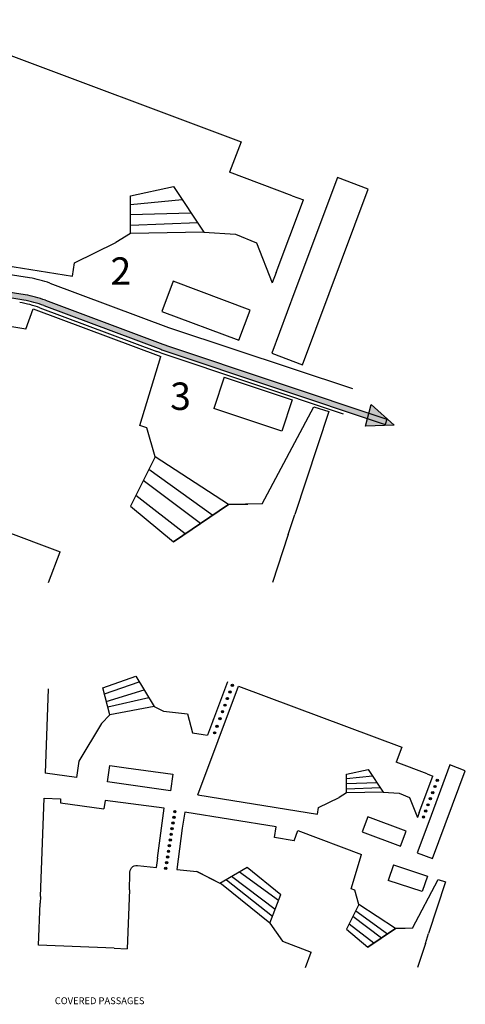
# Model space of a CAD drawing. Extents: x 533509 to 535506, y 6172145 to 6174192.
# Drawn here: x 535177 to 535503, y 6172145 to 6172864 of the extents above; entities that cross this region are included whole.
import ezdxf

# ---------------------------------------------------------------- set-up
doc = ezdxf.new("R2010")
doc.units = 0
doc.header["$MEASUREMENT"] = 0
doc.layers.add('ANIMIÖ', color=7, linetype='CONTINUOUS')
doc.layers.add('Paths', color=253, linetype='CONTINUOUS')
doc.styles.add('ROMANS', font='romans.shx')

msp = doc.modelspace()

# ---------------------------------------------------------------- hatches: boundary and pattern name
at = {"layer": 'Paths'}
for color, points in [(256, [(535195.97, 6172659.14, 0.041311), (535183.73, 6172662.6, 0.008485), (535181.15, 6172663.05), (535009.13, 6172690.6), (535007.16, 6172686.86), (535180.13, 6172659.17, -0.049814), (535194.94, 6172655.25), (535249.13, 6172634.99), (535251.97, 6172638.2)]), (3, [(535333.31, 6172378.1, 1), (535331.67, 6172378.1, 1)]), (3, [(535329.71, 6172368.46, 1), (535328.07, 6172368.46, 1)]), (3, [(535331.51, 6172373.28, 1), (535329.87, 6172373.28, 1)]), (3, [(535327.9, 6172363.64, 1), (535326.26, 6172363.64, 1)]), (3, [(535324.24, 6172353.84, 1), (535322.6, 6172353.84, 1)]), (3, [(535326.1, 6172358.82, 1), (535324.46, 6172358.82, 1)]), (3, [(535322.15, 6172348.25, 1), (535320.5, 6172348.25, 1)]), (3, [(535320.34, 6172343.43, 1), (535318.7, 6172343.43, 1)]), (3, [(535481.22, 6172304.26, 1), (535479.57, 6172304.26, 1)]), (3, [(535482.9, 6172308.71, 1), (535481.25, 6172308.71, 1)]), (3, [(535479.53, 6172299.8, 1), (535477.89, 6172299.8, 1)]), (3, [(535476.17, 6172290.89, 1), (535474.53, 6172290.89, 1)]), (3, [(535477.85, 6172295.34, 1), (535476.21, 6172295.34, 1)]), (3, [(535290.62, 6172281.82, 1), (535288.98, 6172281.82, 1)]), (3, [(535291.28, 6172285.96, 1), (535289.64, 6172285.96, 1)]), (3, [(535472.81, 6172281.97, 1), (535471.17, 6172281.97, 1)]), (3, [(535474.49, 6172286.43, 1), (535472.85, 6172286.43, 1)]), (3, [(535289.96, 6172277.68, 1), (535288.31, 6172277.68, 1)]), (3, [(535288.63, 6172269.39, 1), (535286.99, 6172269.39, 1)]), (3, [(535289.29, 6172273.53, 1), (535287.65, 6172273.53, 1)]), (3, [(535287.3, 6172261.11, 1), (535285.66, 6172261.11, 1)]), (3, [(535287.97, 6172265.25, 1), (535286.32, 6172265.25, 1)]), (3, [(535286.64, 6172256.96, 1), (535285, 6172256.96, 1)]), (3, [(535285.31, 6172248.68, 1), (535283.67, 6172248.68, 1)]), (3, [(535285.98, 6172252.82, 1), (535284.33, 6172252.82, 1)]), (3, [(535284.65, 6172244.53, 1), (535283.01, 6172244.53, 1)])]:
    msp.add_hatch(color=color, dxfattribs=at).paths.add_polyline_path(points)
h = msp.add_hatch(color=256, dxfattribs=at)
h.paths.add_polyline_path([(535284.5, 6172626.09, -0.009775), (535281.66, 6172627.1), (535251.97, 6172638.2), (535249.13, 6172634.99), (535280.33, 6172623.32, 0.009775), (535283.18, 6172622.32), (535431.14, 6172572.83), (535432.16, 6172576.71)])
h.paths.add_polyline_path([(535445.26, 6172572.33), (535432.16, 6172576.71), (535431.14, 6172572.83), (535444.01, 6172568.53)], flags=16)
h.paths.add_polyline_path([(535433.82, 6172583), (535432.16, 6172576.71), (535445.26, 6172572.33), (535444.01, 6172568.53), (535431.14, 6172572.83), (535429.64, 6172567.12), (535450.54, 6172567.96)])

# ---------------------------------------------------------------- linework, layer by layer
for p, q in [((535100.63, 6172863.89, -130.47), (535338.84, 6172774.75, -2575.66)), ((535338.84, 6172774.75, -2445.19), (535330.45, 6172752.56, -2512.72)), ((535376.04, 6172735.46, -1010.43), (535330.45, 6172752.56, -2512.72)), ((535409.13, 6172748.77), (535378.07, 6172665.72)), ((535431.57, 6172740.13), (535409.13, 6172748.77)), ((535258.22, 6172735.36, -198), (535289.59, 6172742.1, -198)), ((535258.22, 6172707.89), (535258.22, 6172735.36)), ((535289.58, 6172742.11), (535311.66, 6172708.85)), ((535376.04, 6172735.46, -1010.43), (535384.39, 6172732.33, 149.73)), ((535383.65, 6172612.07), (535431.57, 6172740.13)), ((535258.06, 6172728.92), (535295.8, 6172732.71)), ((535364.42, 6172679.38, 149.73), (535384.39, 6172732.33, 149.73)), ((535258.12, 6172721.6), (535302.21, 6172723.02)), ((535258.17, 6172714.01), (535307.26, 6172715.76)), ((535311.66, 6172708.85), (535258.22, 6172707.89)), ((535334.82, 6172707.36, -198), (535350, 6172700.93, -198)), ((535181.15, 6172663.05), (534952.35, 6172699.69)), ((535217.27, 6172686.44, -198), (535247.5, 6172701.27, -198)), ((535350, 6172700.93, -198), (535361.59, 6172671.88, 149.73)), ((535180.13, 6172659.17), (534951.77, 6172695.73)), ((535091.93, 6172696.53), (535215.72, 6172676.71)), ((535215.72, 6172676.71), (535217.27, 6172686.44)), ((535385.5, 6172685.24), (535385.27, 6172685.33)), ((535364.42, 6172679.38, 149.73), (535361.59, 6172671.88, 149.73)), ((535383.5, 6172679.94), (535383.27, 6172680.03)), ((535381.5, 6172674.64), (535381.27, 6172674.72)), ((535378.07, 6172665.72), (535361.18, 6172620.56)), ((535195.97, 6172659.14), (535281.66, 6172627.1)), ((535181.57, 6172638.07), (535187.14, 6172652.96)), ((535187.14, 6172652.96), (535280.13, 6172618.19)), ((535194.94, 6172655.25), (535280.33, 6172623.32)), ((535181.57, 6172638.07), (535152.81, 6172642.67)), ((535280.25, 6172620.65), (535277.41, 6172621.65)), ((535283.18, 6172622.32), (535444.01, 6172568.53)), ((535284.5, 6172626.09), (535445.26, 6172572.33)), ((535361.18, 6172620.56), (535383.65, 6172612.07)), ((535264.82, 6172567.62), (535280.13, 6172618.19)), ((535326.52, 6172602.88), (535319, 6172580.09)), ((535326.52, 6172602.88), (535376.16, 6172586.5)), ((535376.16, 6172586.5), (535368.64, 6172563.71)), ((535368.64, 6172563.71), (535319, 6172580.09)), ((535354.33, 6172510.57), (535391.89, 6172581.31)), ((535429.64, 6172567.12), (535433.82, 6172583)), ((535450.54, 6172567.96), (535433.82, 6172583)), ((535445.26, 6172572.33), (535444.01, 6172568.53)), ((535276.07, 6172544.9), (535270.11, 6172566.02)), ((535450.54, 6172567.96), (535429.64, 6172567.12)), ((535329.65, 6172510.14), (535276.02, 6172544.79)), ((535271.57, 6172535.86), (535318.13, 6172502.35)), ((535267.43, 6172527.75), (535309.3, 6172496.38)), ((535262.12, 6172516.89), (535298.11, 6172488.81)), ((535258.14, 6172508.89), (535289.4, 6172482.92)), ((535289.4, 6172482.92), (535329.65, 6172510.14)), ((535329.65, 6172510.14), (535289.4, 6172482.92)), ((535354.33, 6172510.57), (535329.65, 6172510.14)), ((535329.65, 6172510.14), (535343.85, 6172510.39)), ((535336.75, 6172510.26), (535343.01, 6172510.37)), ((535373.23, 6172488.16), (535378.04, 6172502.75)), ((535164.63, 6172491.33), (535206.67, 6172475.59)), ((535372.76, 6172486.76), (535361.69, 6172453.19)), ((535198.29, 6172453.19), (535206.67, 6172475.6)), ((535237.95, 6172376.21, 676.53), (535262, 6172384.82, 577.53)), ((535262, 6172384.82, 577.53), (535275.31, 6172362.73, 676.53)), ((535239.05, 6172371.9, 676.53), (535264.54, 6172380.61, 676.53)), ((535307.34, 6172298.16, 611.3), (535337.07, 6172377.61, 611.3)), ((535328.85, 6172380.7, 577.53), (535314.31, 6172341.83, 577.53)), ((535337.07, 6172377.61, 611.3), (535456.18, 6172333.05, -611.3)), ((535197.94, 6172375.66, 786.93), (535195.79, 6172314, 676.53)), ((535240.45, 6172366.41, 676.53), (535267.98, 6172374.9, 676.53)), ((535241.49, 6172362.31, 676.53), (535271.4, 6172369.23, 676.53)), ((535275.31, 6172362.73, 676.53), (535242.95, 6172356.61, 676.53)), ((535275.31, 6172362.73, 676.53), (535282.19, 6172359.18, 676.53)), ((535242.95, 6172356.61, 676.53), (535236.92, 6172350.17, 676.53)), ((535282.19, 6172359.18, 577.53), (535299.67, 6172357.37, 577.53)), ((535299.67, 6172357.37, 577.53), (535303.33, 6172343.36, 577.53)), ((535236.92, 6172350.17, 676.53), (535220.27, 6172322.8, 676.53)), ((535303.33, 6172343.36, 577.53), (535311.14, 6172342.27, 577.53)), ((535311.14, 6172342.27, 577.53), (535314.31, 6172341.83, 577.53)), ((535456.18, 6172333.05, -546.06), (535451.98, 6172321.95, -579.83)), ((535220.27, 6172322.8, 676.53), (535218.58, 6172310.8, 676.53)), ((535474.78, 6172313.4, 171.32), (535451.98, 6172321.95, -579.83)), ((535491.32, 6172320.06, 676.53), (535475.79, 6172278.53, 676.53)), ((535502.54, 6172315.74, 676.53), (535491.32, 6172320.06, 676.53)), ((535218.58, 6172310.8, 676.53), (535195.79, 6172314, 676.53)), ((535415.79, 6172310.13, 676.53), (535434.66, 6172312.02, 676.53)), ((535415.87, 6172313.35, 577.53), (535431.55, 6172316.72, 577.53)), ((535415.87, 6172299.61, 676.53), (535415.87, 6172313.35, 676.53)), ((535431.55, 6172316.73, 676.53), (535442.58, 6172300.1, 676.53)), ((535468.97, 6172285.36, 751.4), (535478.95, 6172311.83, 751.4)), ((535474.78, 6172313.4, 171.32), (535478.95, 6172311.83, 751.4)), ((535478.58, 6172251.71, 676.53), (535502.54, 6172315.74, 676.53)), ((535415.81, 6172306.47, 676.53), (535437.86, 6172307.18, 676.53)), ((535307.34, 6172298.16, 577.53), (535332.72, 6172293.93, 577.53)), ((535415.84, 6172302.67, 676.53), (535440.38, 6172303.55, 676.53)), ((535442.58, 6172300.1, 676.53), (535415.87, 6172299.61, 676.53)), ((535454.17, 6172299.35, 577.53), (535461.76, 6172296.13, 577.53)), ((535192.33, 6172223.87, 676.53), (535194.99, 6172295.84, 676.53)), ((535194.99, 6172295.84, 676.53), (535207.12, 6172295.37, 676.53)), ((535207.12, 6172295.37, 676.53), (535207.01, 6172292.41, 676.53)), ((535207.01, 6172292.41, 676.53), (535238.66, 6172287.85, 676.53)), ((535239.56, 6172294.15, 676.53), (535238.66, 6172287.85, 676.53)), ((535282.74, 6172288.4, 676.53), (535239.56, 6172294.15, 676.53)), ((535332.72, 6172293.93, 676.53), (535394.61, 6172284.02, 676.53)), ((535395.39, 6172288.89, 577.53), (535410.51, 6172296.3, 577.53)), ((535461.76, 6172296.13, 577.53), (535467.55, 6172281.61, 751.4)), ((535277.9, 6172252.05, 676.53), (535282.74, 6172288.4, 676.53)), ((535297.75, 6172285.44, 676.53), (535295.9, 6172273.88, 676.53)), ((535364.41, 6172274.77, 676.53), (535297.75, 6172285.44, 676.53)), ((535394.61, 6172284.02, 676.53), (535395.39, 6172288.89, 676.53)), ((535468.97, 6172285.36, 751.4), (535467.55, 6172281.61, 751.4)), ((535475.79, 6172278.53, 676.53), (535467.35, 6172255.95, 676.53)), ((535295.9, 6172273.88, 676.53), (535291.88, 6172243.75, 676.53)), ((535363.16, 6172267.01, 676.53), (535364.41, 6172274.77, 676.53)), ((535377.54, 6172264.7, 676.53), (535380.33, 6172272.15, 676.53)), ((535380.33, 6172272.15, 676.53), (535426.82, 6172254.76, 676.53)), ((535377.54, 6172264.7, 676.53), (535363.16, 6172267.01, 676.53)), ((535419.17, 6172229.48, 676.53), (535426.82, 6172254.76, 676.53)), ((535467.35, 6172255.95, 676.53), (535478.58, 6172251.71, 676.53)), ((535277.9, 6172252.05, 673.77), (535276.9, 6172245.24, 676.53)), ((535450.02, 6172247.11, 676.53), (535446.26, 6172235.71, 676.53)), ((535450.02, 6172247.11, 676.53), (535474.84, 6172238.92, 676.53)), ((535291.88, 6172243.75, 676.53), (535306.63, 6172242.23, 676.53)), ((535324.49, 6172233.03, 676.53), (535306.63, 6172242.23, 676.53)), ((535306.63, 6172242.23, 676.53), (535323.35, 6172233.62, 676.53)), ((535337.62, 6172242.09, 676.53), (535366.2, 6172221.24, 676.53)), ((535359.73, 6172204.64, 676.53), (535324.49, 6172233.03, 676.53)), ((535328.29, 6172236.06, 676.53), (535361.67, 6172209.62, 676.53)), ((535331.9, 6172238.94, 676.53), (535363.75, 6172214.73, 676.53)), ((535471.08, 6172227.52, 676.53), (535446.26, 6172235.71, 676.53)), ((535463.92, 6172200.96, 676.53), (535482.7, 6172236.32, 676.53)), ((535474.84, 6172238.92, 676.53), (535471.08, 6172227.52, 676.53)), ((535257.29, 6172228.94, 688.72), (535255.7, 6172185.89, 676.53)), ((535359.73, 6172204.64, 676.53), (535367.74, 6172225.43, 676.53)), ((535424.79, 6172218.12, 676.53), (535421.81, 6172228.68, 676.53)), ((535190.97, 6172188.38, 676.53), (535192.13, 6172219.05, 676.53)), ((535192.33, 6172223.87, 676.53), (535192.13, 6172219.05, 676.53)), ((535451.58, 6172200.74, 676.53), (535424.77, 6172218.07, 676.53)), ((535422.54, 6172213.6, 676.53), (535445.82, 6172196.85, 676.53)), ((535359.73, 6172204.64, 676.53), (535369.07, 6172191.33, 676.53)), ((535359.73, 6172204.64, 676.53), (535369.07, 6172191.33, 676.53)), ((535417.81, 6172204.12, 676.53), (535435.81, 6172190.08, 676.53)), ((535420.47, 6172209.54, 676.53), (535441.41, 6172193.86, 676.53)), ((535415.83, 6172200.11, 676.53), (535431.46, 6172187.13, 676.53)), ((535431.46, 6172187.13, 676.53), (535451.58, 6172200.74, 676.53)), ((535451.58, 6172200.74, 676.53), (535431.46, 6172187.13, 676.53)), ((535463.92, 6172200.96, 676.53), (535451.58, 6172200.74, 676.53)), ((535451.58, 6172200.74, 676.53), (535458.68, 6172200.86, 676.53)), ((535455.13, 6172200.8, 676.53), (535458.26, 6172200.86, 676.53)), ((535473.37, 6172189.75, 676.53), (535475.78, 6172197.04, 676.53)), ((535369.07, 6172191.33, 676.53), (535390.09, 6172183.47, 676.53)), ((535473.14, 6172189.05, 676.53), (535467.6, 6172172.27, 676.53)), ((535246.22, 6172186.24, 676.53), (535190.97, 6172188.38, 676.53)), ((535246.22, 6172186.24, 676.53), (535255.7, 6172185.89, 676.53)), ((535385.9, 6172172.27, 676.53), (535390.09, 6172183.47, 676.53))]:
    msp.add_line(p, q, dxfattribs=at)
at = {"layer": 'Paths', "color": 3}
for p, q in [((535184.44, 6172675.49), (534954.08, 6172712.37)), ((535199.25, 6172671.58), (535285.91, 6172639.17)), ((535192.02, 6172653.58), (535277.41, 6172621.65)), ((535288.75, 6172638.17), (535420.23, 6172594.78)), ((535280.25, 6172620.65), (535413.37, 6172576.13)), ((535318.73, 6172353.65, 577.53), (535317.61, 6172350.65, 605.39)), ((535477.51, 6172282.99, 676.53), (535477.39, 6172283.03, 676.53)), ((535478.51, 6172285.64, 676.53), (535478.39, 6172285.68, 676.53)), ((535479.51, 6172288.29, 676.53), (535479.39, 6172288.33, 676.53))]:
    msp.add_line(p, q, dxfattribs=at)
at = {"layer": 'Paths'}
for points in [[(535258.22, 6172707.89), (535247.5, 6172701.27)], [(535311.66, 6172708.85), (535334.82, 6172707.36)], [(535391.89, 6172581.31), (535402.84, 6172577.91), (535378.04, 6172502.75)], [(535276.02, 6172544.79), (535270.11, 6172566.02), (535264.82, 6172567.62)], [(535276.07, 6172544.9), (535258.14, 6172508.89)], [(535373.23, 6172488.16), (535361.69, 6172453.19)]]:
    msp.add_lwpolyline(points, dxfattribs=at)
msp.add_lwpolyline([(535289.29, 6172673.06), (535280.92, 6172650.88), (535337.14, 6172629.89), (535345.43, 6172651.88)], close=True, dxfattribs=at)
at = {"layer": 'Paths', "elevation": 676.53}
for points in [[(535242.95, 6172356.61), (535237.95, 6172376.21)], [(535415.87, 6172299.61), (535410.51, 6172296.3)], [(535442.58, 6172300.1), (535454.17, 6172299.35)], [(535323.35, 6172233.62), (535343.31, 6172245.48)], [(535343.31, 6172245.48), (535367.74, 6172225.43)], [(535482.7, 6172236.32), (535488.18, 6172234.62), (535475.78, 6172197.04)], [(535424.77, 6172218.07), (535421.81, 6172228.68), (535419.17, 6172229.48)], [(535424.79, 6172218.12), (535415.83, 6172200.11)], [(535473.37, 6172189.75), (535467.6, 6172172.27)], [(535246.22, 6172186.24), (535255.7, 6172185.89)]]:
    msp.add_lwpolyline(points, dxfattribs=at)
for points in [[(535241.38, 6172307.61), (535242.98, 6172319.5), (535254.87, 6172317.9), (535254.87, 6172317.9), (535289.06, 6172313.24), (535287.36, 6172301.18), (535241.38, 6172307.61)], [(535431.4, 6172282.2), (535427.21, 6172271.11), (535455.33, 6172260.61), (535459.47, 6172271.61)]]:
    msp.add_lwpolyline(points, close=True, dxfattribs=at)
at = {"layer": 'Paths', "elevation": 688.72}
msp.add_lwpolyline([(535257.29, 6172228.94), (535257.72, 6172240.6, -0.486287), (535263.12, 6172246.73), (535276.99, 6172245.23)], format="xyb", dxfattribs=at)
at = {"layer": 'Paths', "color": 3}
for centre in [(535332.49, 6172378.1, 577.53), (535328.89, 6172368.46, 577.53), (535330.69, 6172373.28, 577.53), (535327.08, 6172363.64, 577.53), (535323.42, 6172353.84, 577.53), (535325.28, 6172358.82, 577.53), (535321.33, 6172348.25, 577.53), (535319.52, 6172343.43, 577.53), (535480.39, 6172304.26, 751.4), (535482.08, 6172308.71, 751.4), (535478.71, 6172299.8, 751.4), (535475.35, 6172290.89, 751.4), (535477.03, 6172295.34, 751.4), (535289.8, 6172281.82, 676.53), (535290.46, 6172285.96, 676.53), (535471.99, 6172281.97, 751.4), (535473.67, 6172286.43, 751.4), (535289.13, 6172277.68, 676.53), (535287.81, 6172269.39, 676.53), (535288.47, 6172273.53, 676.53), (535286.48, 6172261.11, 676.53), (535287.14, 6172265.25, 676.53), (535285.82, 6172256.96, 676.53), (535284.49, 6172248.68, 676.53), (535285.15, 6172252.82, 676.53), (535283.83, 6172244.53, 676.53)]:
    msp.add_circle(centre, 0.821, dxfattribs=at)
for centre in [(535172.25, 6172599.36), (535165.01, 6172581.37)]:
    msp.add_arc(centre, 77.1, 69.49663, 80.9037, dxfattribs=at)
at = {"layer": 'Paths'}
for centre, start, end in [((535167.94, 6172583.04), 69.49663, 80.9037), ((535168.96, 6172586.93), 69.49663, 80.9037), ((535312.91, 6172711.38), 249.49663, 251.73678), ((535307.34, 6172695.53), 249.49663, 251.73678), ((535308.67, 6172699.31), 249.49663, 251.73678)]:
    msp.add_arc(centre, 77.1, start, end, dxfattribs=at)

# ---------------------------------------------------------------- texts
at = {"layer": 'ANIMIÖ', "style": 'ROMANS'}
for s, height, p in [('2', 20, (535243.47, 6172670.44, 12.19)), ('3', 20, (535287.07, 6172579.09, 12.19)), ('COVERED PASSAGES', 5, (535202.84, 6172145.4, 12.19))]:
    msp.add_text(s, height=height, dxfattribs=at).set_placement(p)

doc.saveas('drawing.dxf')
